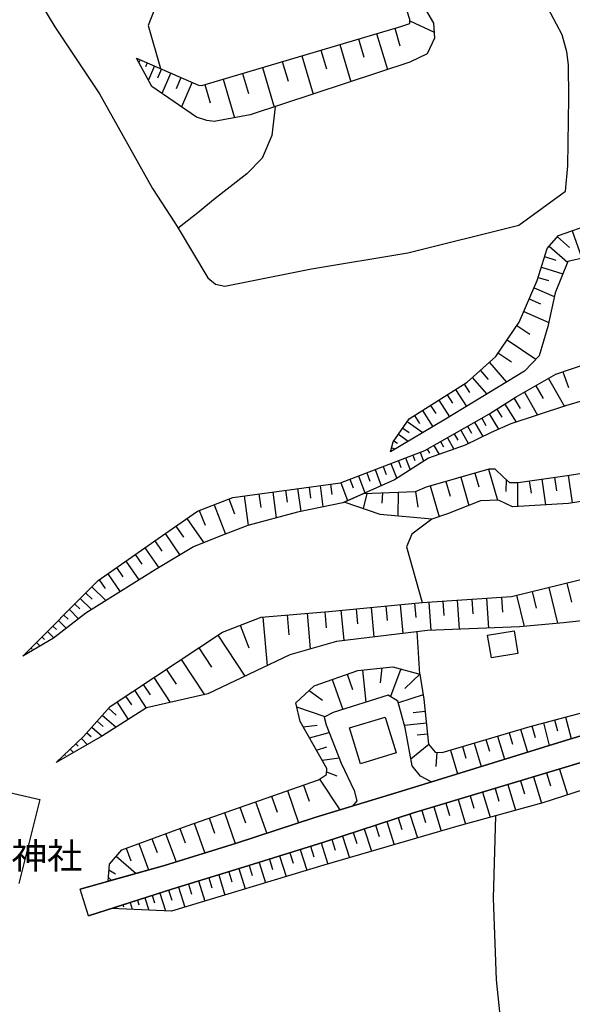
# Model space of a CAD drawing. Extents: x -10 to 410, y -24 to 273.
# Drawn here: x 136 to 181, y 125 to 204 of the extents above; entities that cross this region are included whole.
import ezdxf

# ---------------------------------------------------------------- set-up
doc = ezdxf.new("R2010")
doc.units = 0
for name, color, linetype in [('01_CYUKI_PNT', 2, 'Continuous'), ('05_DM_LINE', 7, 'Continuous'), ('06_HOUSE_POLY', 160, 'Continuous'), ('08_ROAD_LINE', 3, 'Continuous'), ('09_ROAD_POLY', 5, 'Continuous'), ('12_KASEN_LINE', 4, 'Continuous')]:
    doc.layers.add(name, color=color, linetype=linetype)
doc.styles.add('STD', font='txt')

msp = doc.modelspace()

# ---------------------------------------------------------------- linework, layer by layer
at = {"layer": '05_DM_LINE', "color": 253}
for p, q in [((167.602862, 204.373227), (169.578452, 203.455282)), ((164.932913, 203.337976), (165.798149, 200.431694)), ((166.387949, 203.771541), (166.812729, 202.341827)), ((163.45824, 202.900449), (163.897662, 201.427843)), ((160.432929, 202.00214), (160.888026, 200.482509)), ((161.958245, 202.45517), (162.847941, 199.455181)), ((145.847945, 201.228716), (145.753205, 201.002029)), ((146.423104, 200.978602), (146.277549, 200.642706)), ((157.317702, 201.076271), (157.782445, 199.505996)), ((158.887976, 201.544976), (159.807817, 198.45128)), ((146.998263, 200.732623), (146.508025, 199.603665)), ((147.567565, 200.482509), (147.24252, 199.732511)), ((148.317562, 200.158325), (147.602877, 198.506057)), ((154.102738, 200.123185), (154.583329, 198.502096)), ((155.722967, 200.607566), (156.668301, 197.41224)), ((149.142834, 199.79504), (148.753194, 198.892597)), ((150.048033, 199.408328), (149.187793, 197.419991)), ((152.543316, 199.662231), (153.46798, 196.545109)), ((151.067609, 199.220742), (151.508065, 197.748136)), ((180.703354, 187.435588), (181.482635, 185.216946)), ((179.517897, 186.947418), (180.487519, 186.076325)), ((178.857644, 186.205172), (180.333351, 184.888801)), ((178.487641, 185.357506), (179.39284, 185.076214)), ((178.222885, 184.486414), (179.953357, 183.962931)), ((177.972944, 183.662174), (178.798044, 183.412233)), ((177.642904, 182.841897), (179.26296, 182.131002)), ((177.248268, 181.935665), (178.147782, 181.541029)), ((176.802989, 180.931764), (178.817681, 180.044996)), ((176.242472, 179.795055), (177.29805, 179.091911)), ((175.468015, 178.638708), (177.78243, 177.088071)), ((174.753158, 177.56849), (175.822515, 176.853632)), ((174.02762, 176.810569), (175.423056, 175.236504)), ((172.638041, 175.588076), (173.812819, 174.25603)), ((173.302945, 176.169953), (173.942699, 175.447344)), ((178.793221, 175.525548), (180.088232, 173.271594)), ((179.967999, 176.060571), (180.402597, 174.783302)), ((171.99243, 175.076308), (172.432886, 174.380915)), ((177.772784, 174.935575), (178.362584, 173.919961)), ((170.623349, 174.205215), (171.052953, 173.521536)), ((171.303067, 174.642742), (172.177949, 173.263843)), ((176.017852, 173.916172), (176.527554, 173.095722)), ((176.852771, 174.408303), (177.913344, 172.560699)), ((169.277523, 173.353588), (169.703337, 172.685583)), ((169.942598, 173.775439), (170.803011, 172.42789)), ((175.288353, 173.462969), (176.197514, 172.002077)), ((167.977861, 172.525559), (168.387999, 171.880981)), ((168.623299, 172.935697), (169.458218, 171.627078)), ((173.418183, 172.32626), (173.753219, 171.732498)), ((174.012979, 172.666119), (174.777618, 171.435703)), ((174.623277, 173.045079), (175.038411, 172.388789)), ((167.043206, 171.525448), (167.557903, 171.166124)), ((167.40253, 172.041178), (168.657406, 171.158373)), ((172.272689, 171.677893), (172.593083, 171.111347)), ((172.838201, 171.998115), (173.498282, 170.837979)), ((166.682849, 171.017641), (167.477805, 170.455229)), ((170.637991, 170.748234), (171.168191, 169.810651)), ((171.182833, 171.05278), (171.47291, 170.537222)), ((171.722852, 171.361461), (172.347964, 170.263854)), ((166.322492, 170.506044), (166.602751, 170.306745)), ((169.552958, 170.127083), (169.968092, 169.396551)), ((170.092977, 170.435592), (170.333272, 170.021663)), ((166.128189, 169.920033), (166.428084, 169.841829)), ((167.852804, 169.341946), (168.017824, 168.920094)), ((168.437781, 169.568461), (168.713216, 168.845852)), ((169.008116, 169.818403), (169.187778, 169.502143)), ((165.453467, 168.420039), (165.692729, 167.787174)), ((166.08323, 168.662229), (166.548146, 167.45524)), ((166.687845, 168.892706), (166.892828, 168.353548)), ((167.272649, 169.115259), (167.638002, 168.158384)), ((163.45824, 167.658328), (163.982756, 166.291142)), ((164.137957, 167.916193), (164.392894, 167.252151)), ((164.803033, 168.170097), (165.302916, 166.87698)), ((171.713205, 167.572373), (172.373286, 165.287241)), ((172.852843, 167.896556), (173.17806, 166.787236)), ((173.96802, 168.22074), (174.692696, 165.705131)), ((179.2981, 167.556698), (179.458297, 166.470803)), ((180.383133, 167.716895), (180.70835, 165.486367)), ((159.477776, 166.763809), (159.597838, 165.877041)), ((160.362649, 166.880942), (160.593126, 165.170108)), ((161.218066, 166.998075), (161.328309, 166.170047)), ((162.043167, 167.115381), (162.593004, 165.681704)), ((162.758024, 167.388749), (163.027603, 166.693529)), ((169.262881, 166.861477), (169.982734, 164.373085)), ((170.512934, 167.220801), (170.857616, 166.021563)), ((175.383093, 167.373074), (175.352776, 166.419988)), ((176.293287, 167.127094), (176.298111, 165.181821)), ((177.253263, 167.263864), (177.402608, 166.263753)), ((178.258025, 167.408386), (178.557921, 165.322381)), ((154.237614, 166.052913), (154.557836, 163.669941)), ((155.428067, 166.2169), (155.578445, 165.103617)), ((156.543244, 166.365384), (156.822469, 164.28334)), ((157.583318, 166.505943), (157.713199, 165.533393)), ((158.557936, 166.638752), (158.807878, 164.802861)), ((164.128139, 166.256002), (163.852875, 165.025586)), ((165.413331, 166.302855), (165.343051, 165.462941)), ((166.663384, 166.345747), (166.633067, 164.427862)), ((168.078457, 166.400524), (168.262942, 165.142719)), ((151.812783, 165.341846), (152.727801, 162.970759)), ((152.998241, 165.802799), (153.458333, 164.615275)), ((150.623364, 164.880892), (151.083285, 163.69354)), ((148.722877, 163.611374), (149.34799, 162.716855)), ((149.617396, 164.236487), (150.987511, 162.271577)), ((147.857642, 163.013822), (149.062736, 161.275427)), ((147.022723, 162.427812), (147.6077, 161.591859)), ((145.44263, 161.318491), (145.987644, 160.537143)), ((146.218121, 161.861438), (147.34794, 160.256023)), ((144.682814, 160.787257), (145.748382, 159.271587)), ((143.227778, 159.767681), (144.232712, 158.326253)), ((143.942635, 160.267737), (144.463189, 159.533242)), ((142.527562, 159.271587), (143.017799, 158.576367)), ((180.288392, 159.025435), (180.663391, 157.482549)), ((141.4632, 158.220833), (141.963083, 157.720778)), ((141.95826, 158.720889), (143.083256, 157.611396)), ((176.218012, 158.044961), (176.833306, 155.517639)), ((177.48753, 158.353642), (177.812747, 156.998169)), ((178.83818, 158.677825), (179.538395, 155.783256)), ((140.578327, 157.330276), (140.977786, 156.931679)), ((141.017921, 157.771593), (141.913302, 156.881036)), ((166.838223, 157.275499), (167.053025, 154.962979)), ((167.992502, 157.388843), (168.102745, 156.24042)), ((169.137996, 157.482549), (169.298193, 155.205169)), ((170.272811, 157.560581), (170.352737, 156.408369)), ((171.427951, 157.642746), (171.592971, 155.295086)), ((172.602729, 157.720778), (172.682827, 156.533253)), ((173.793182, 157.806733), (173.963197, 155.388793)), ((175.003271, 157.892688), (175.088193, 156.662272)), ((139.692593, 156.443509), (140.038308, 156.10365)), ((140.133049, 156.888787), (140.878223, 156.146541)), ((157.713199, 156.45126), (157.852725, 154.845846)), ((159.312756, 156.58803), (159.562698, 153.705174)), ((160.753151, 156.712915), (160.867528, 155.416181)), ((162.052985, 156.830221), (162.277606, 154.392643)), ((163.272721, 156.947354), (163.383137, 155.740365)), ((164.477816, 157.056736), (164.697613, 154.681687)), ((165.663273, 157.166117), (165.772655, 155.99823)), ((139.253171, 156.00202), (139.883107, 155.377079)), ((155.753111, 156.283312), (156.09297, 152.357453)), ((138.373294, 155.111462), (138.887991, 154.603655)), ((138.812716, 155.556741), (139.09797, 155.271659)), ((153.928072, 155.623231), (154.628116, 153.806805)), ((168.413321, 151.677908), (168.203342, 155.103711)), ((137.492383, 154.228657), (137.78246, 153.943403)), ((137.932838, 154.669973), (138.132998, 154.470847)), ((152.123359, 154.822419), (154.307894, 151.505998)), ((136.612505, 153.341889), (136.668316, 153.283322)), ((137.052961, 153.783378), (137.137882, 153.697423)), ((150.578406, 153.802843), (151.597982, 152.252033)), ((149.157476, 152.865432), (151.027646, 150.021506)), ((147.958238, 152.076333), (148.748371, 150.877096)), ((163.793275, 152.005881), (164.0725, 149.416203)), ((165.357693, 152.177791), (165.213171, 150.982515)), ((166.873363, 152.10355), (166.038272, 149.865271)), ((168.413321, 151.677908), (167.208226, 150.521562)), ((146.953304, 151.412291), (148.277599, 149.396566)), ((161.347947, 151.236419), (162.192684, 148.82623)), ((162.548046, 151.662233), (162.982644, 150.435607)), ((145.38303, 150.37704), (146.328364, 148.935612)), ((146.102882, 150.853669), (146.663399, 150.002041)), ((159.492418, 150.357575), (160.552991, 149.580189)), ((143.95831, 149.435668), (144.892792, 148.017666)), ((144.668172, 149.908335), (145.137911, 149.193477)), ((168.678076, 150.013755), (166.682849, 149.373139)), ((143.282555, 148.927861), (143.92317, 148.365276)), ((158.472842, 149.044994), (160.762969, 148.252105)), ((168.843096, 148.666206), (167.887944, 148.568537)), ((142.367537, 147.880896), (142.857775, 147.455254)), ((142.793179, 148.3732), (143.913352, 147.396516)), ((168.94266, 147.712948), (167.192723, 147.525534)), ((178.392901, 147.740336), (178.867463, 145.935623)), ((179.293277, 147.982526), (179.527543, 147.095759)), ((180.177977, 148.213003), (180.633074, 146.47857)), ((141.548121, 146.943486), (141.883157, 146.646518)), ((141.95826, 147.412191), (142.793179, 146.681831)), ((158.992535, 147.435617), (160.12821, 147.572388)), ((159.508093, 146.533347), (161.097833, 146.978625)), ((175.623389, 146.955199), (175.897791, 146.02554)), ((176.548052, 147.232529), (177.093066, 145.388714)), ((177.468065, 147.502108), (177.713184, 146.576238)), ((141.123341, 146.486494), (141.583261, 145.9904)), ((169.038433, 146.838066), (168.203342, 146.748149)), ((172.807884, 146.123208), (173.36754, 144.23254)), ((173.753219, 146.400538), (174.02762, 145.462956)), ((174.687701, 146.677869), (175.242533, 144.818378)), ((140.208324, 145.627115), (140.468084, 145.357536)), ((140.663421, 146.056718), (140.843083, 145.865343)), ((160.072572, 145.537198), (160.907491, 145.826241)), ((169.137996, 146.005903), (167.697602, 144.810627)), ((169.777578, 145.377001), (169.708332, 144.228578)), ((170.902574, 145.556662), (171.468087, 143.64274)), ((171.857727, 145.837954), (172.137986, 144.888831)), ((139.29813, 144.771525), (139.347911, 144.71692)), ((139.753227, 145.201301), (139.833325, 145.123097)), ((160.522674, 144.736385), (161.897784, 144.920009)), ((160.892849, 143.795013), (161.722945, 143.478581)), ((179.697559, 144.021528), (180.322499, 141.943446)), ((160.333194, 143.216926), (161.963241, 140.720782)), ((176.548052, 143.076194), (176.86259, 142.033363)), ((177.59295, 143.392626), (178.227881, 141.275442)), ((178.647666, 143.705268), (178.963236, 142.658303)), ((157.72784, 142.283305), (158.638034, 139.681741)), ((159.027675, 142.732545), (159.487595, 141.419964)), ((173.482606, 142.158248), (174.093077, 140.138733)), ((174.492364, 142.462967), (174.802939, 141.435639)), ((175.512973, 142.767685), (176.133091, 140.701317)), ((155.168306, 141.388786), (156.05783, 138.838037)), ((156.442647, 141.830103), (156.892921, 140.54112)), ((171.498231, 141.560696), (172.093027, 139.588034)), ((172.487491, 141.857491), (172.78842, 140.857552)), ((153.902578, 140.947297), (154.343034, 139.681741)), ((168.578341, 140.68168), (168.867384, 139.712919)), ((169.548135, 140.978647), (170.133112, 139.02545)), ((170.522753, 141.267691), (170.817653, 140.287217)), ((151.423143, 140.080166), (151.852747, 138.85354)), ((152.652525, 140.513732), (153.522757, 138.006047)), ((165.748367, 139.783371), (166.347986, 137.920091)), ((166.673031, 140.080166), (166.977749, 139.142756)), ((167.617504, 140.388847), (168.237621, 138.47079)), ((149.043271, 139.236462), (149.47787, 138.068403)), ((150.218049, 139.662276), (151.057963, 137.252087)), ((163.927979, 139.193399), (164.512956, 137.392647)), ((164.83335, 139.486404), (165.12825, 138.57242)), ((146.798102, 138.408261), (147.208241, 137.302903)), ((147.9026, 138.8184), (148.748371, 136.53723)), ((161.307811, 138.341943), (161.58807, 137.482564)), ((162.168224, 138.623063), (162.732703, 136.873127)), ((163.043278, 138.908317), (163.32836, 138.01776)), ((144.718126, 137.638799), (145.092952, 136.611472)), ((145.73753, 138.013798), (146.522667, 135.888691)), ((158.767914, 137.537169), (159.298115, 135.857513)), ((159.607657, 137.802786), (159.873273, 136.95512)), ((160.458251, 138.068403), (160.98759, 136.361358)), ((143.918175, 136.986471), (145.51291, 135.607571)), ((156.272804, 136.755994), (156.532564, 135.931755)), ((157.097904, 137.017649), (157.623282, 135.353668)), ((157.932823, 137.275514), (158.192584, 136.443523)), ((143.333198, 135.908328), (143.862537, 135.572431)), ((153.817657, 135.990321), (154.312717, 134.357518)), ((154.633111, 136.240263), (154.888048, 135.427909)), ((155.453388, 136.498128), (155.968085, 134.857574)), ((143.282555, 135.283388), (143.527673, 135.044987)), ((150.567726, 134.998134), (151.062786, 133.377044)), ((151.378185, 135.248075), (151.623303, 134.43176)), ((152.187782, 135.490266), (152.682842, 133.865386)), ((153.003236, 135.74038), (153.253178, 134.927854)), ((148.147719, 134.255888), (148.402656, 133.455248)), ((148.947498, 134.506002), (149.44273, 132.892664)), ((149.758129, 134.751982), (150.003247, 133.943418)), ((145.633143, 133.451286), (145.753205, 133.068536)), ((146.227767, 133.642661), (146.543165, 132.650473)), ((146.822563, 133.830246), (147.012904, 133.22856)), ((147.428038, 134.025583), (147.887958, 132.591907)), ((143.843072, 132.88095), (143.878212, 132.771568)), ((144.437695, 133.072325), (144.492472, 132.908339)), ((145.032491, 133.2637), (145.213186, 132.713002))]:
    msp.add_line(p, q, dxfattribs=at)
for points in [[(166.163329, 209.044949), (168.878236, 205.271536), (169.522814, 204.18168), (169.612558, 202.966939), (169.022758, 201.712925), (167.607685, 201.033379), (154.737497, 196.775586), (151.817607, 196.248142), (151.222983, 196.322384), (150.397711, 196.591962), (146.798102, 199.060718), (145.562691, 201.353601)], [(145.562691, 201.353601), (150.562731, 199.181813), (150.828347, 199.150463), (166.883009, 203.916063), (167.602862, 204.150502), (167.602862, 204.462972), (166.163329, 209.044949)], [(147.822502, 207.365293), (146.482704, 203.978592), (147.47782, 200.521611)], [(136.387885, 153.115374), (142.463139, 159.232486), (147.293163, 162.615397), (150.46799, 164.822325), (153.333276, 165.931818), (162.027664, 167.107457), (168.828455, 169.712983), (173.987657, 172.650444), (176.197514, 174.033305), (179.39284, 175.873158), (182.003189, 176.748212), (187.557888, 177.732476), (192.463188, 178.560677), (198.812671, 178.396518), (204.352729, 177.572451), (208.302875, 178.170003), (208.92816, 178.623206), (210.532541, 182.341842), (214.498191, 186.412222), (218.383225, 190.927881), (221.933051, 193.783348), (225.227941, 196.630892), (226.657655, 197.076343), (230.112397, 197.677856)], [(166.04809, 169.615314), (166.258069, 170.412165), (167.562727, 172.263732), (172.242372, 175.236504), (174.562816, 177.291159), (176.427991, 180.076347), (177.897668, 183.427908), (178.687801, 186.017759), (179.61746, 187.056799), (182.367508, 188.021598), (184.298139, 188.353706), (190.748391, 186.72073), (195.022721, 185.826211)], [(195.022721, 185.826211), (192.208251, 185.587983), (186.227737, 186.322305), (184.383061, 186.205172), (181.777707, 185.291188), (180.357639, 184.947367), (179.328417, 182.431759), (178.748263, 179.701348), (178.038401, 177.353688), (176.86259, 176.111386), (170.498292, 172.240305), (166.04809, 169.615314)], [(185.647755, 174.916111), (180.173154, 173.302772), (175.762915, 171.857555), (174.173176, 171.177837), (172.088204, 170.131045), (169.123355, 169.107507), (166.383126, 167.353609), (162.197507, 165.506005), (158.548117, 164.748083), (154.532514, 163.666151), (152.357625, 162.830199), (150.163272, 161.931718), (147.057863, 160.088075), (141.472846, 156.607495), (138.843032, 154.572305), (136.387885, 153.115374)], [(162.307922, 165.55682), (163.878197, 166.248078), (168.067605, 166.400524), (168.953339, 166.77156), (174.012979, 168.232453), (174.458257, 168.236415), (175.203432, 167.533271), (175.652672, 167.127094), (176.352715, 167.127094), (180.498371, 167.73257), (187.942706, 168.916132), (192.458192, 169.87318), (196.642778, 170.107446), (201.462983, 170.169975), (205.867537, 170.556687), (210.178041, 170.541184), (213.73269, 169.580174), (213.937674, 169.041189), (216.472919, 161.951355)], [(216.472919, 161.951355), (214.998419, 162.35357), (213.663444, 162.990396), (212.578239, 166.611363), (211.578472, 167.588048), (209.102827, 168.111358), (206.328491, 168.505994), (199.987621, 168.021613), (192.762911, 167.517768), (184.578398, 166.123193), (180.427919, 165.443476), (175.887972, 165.158222), (174.772795, 165.705131), (173.322582, 165.666201), (170.642814, 164.59581), (169.383115, 164.166035), (165.208348, 164.56067), (162.307922, 165.55682)], [(169.383115, 164.166035), (167.777528, 162.978682), (167.343102, 161.93568), (168.607624, 157.443448)], [(139.067653, 144.560685), (141.282505, 146.638767), (143.418292, 149.080134), (152.503181, 155.072361), (155.612552, 156.267636), (161.083363, 156.740304), (168.607624, 157.443448), (175.80305, 157.947293), (182.512891, 159.568555), (189.74828, 160.181782), (195.26784, 161.463013), (202.242608, 162.220761), (206.437701, 162.271577), (211.687682, 161.76377)], [(211.687682, 161.76377), (210.117407, 161.220822), (204.838143, 160.693378), (200.69266, 160.021585), (193.407488, 159.068499), (189.87816, 158.091987), (184.722919, 156.326203), (180.003139, 155.82632), (176.472949, 155.482499), (169.038433, 155.201207), (161.68281, 154.322363), (157.932823, 153.232507), (151.322546, 150.091958), (146.357647, 148.951287), (142.812816, 146.693544), (139.067653, 144.560685)], [(169.328338, 142.982487), (179.892896, 146.256017), (182.918206, 147.150536), (188.72302, 148.916147), (195.517782, 151.025407), (201.902577, 153.033381), (203.223082, 153.197367), (204.307943, 153.427844), (205.017977, 153.736353), (205.803114, 154.24037), (209.69745, 155.502136), (217.277694, 157.818446)], [(143.548172, 132.787244), (148.477759, 134.36148), (154.182837, 136.103665), (160.668229, 138.130931), (167.91826, 140.486515), (180.442733, 144.248215), (183.538323, 145.197339), (189.362602, 147.107472), (196.078299, 149.052917), (206.242364, 152.267708), (212.302976, 154.181803), (215.737391, 155.138851), (216.80296, 155.205169), (217.482677, 155.002081), (217.942597, 154.783317), (218.312945, 154.455172), (221.657444, 144.58015), (221.907558, 143.877006)], [(221.907558, 143.877006), (219.748172, 145.611439), (217.9581, 150.677797), (217.102683, 152.681809), (215.992329, 153.232507), (213.32238, 152.470797), (207.008209, 150.716899), (199.708223, 148.662244), (193.557867, 146.748149), (192.383089, 146.248093), (191.282553, 145.591975), (190.612655, 145.248154), (178.343119, 141.310582), (171.482728, 139.420086), (160.682871, 136.271613), (148.367516, 132.56848), (143.548172, 132.787244)], [(143.262918, 134.970745), (143.362481, 136.353606), (144.367415, 137.505991), (149.633072, 139.455226), (160.242415, 143.158359), (160.873385, 143.572287), (160.907491, 144.056668), (158.753273, 147.861431), (158.397739, 149.365388), (159.897734, 150.728612), (163.4231, 151.966951), (166.24825, 152.27167), (168.413321, 151.677908), (168.732681, 149.662183), (169.128178, 146.017616), (169.652694, 145.388714), (170.208215, 145.345822), (177.307868, 147.455254), (183.588105, 149.111484)], [(169.328338, 142.982487), (168.477744, 143.443441), (167.798199, 144.275431), (167.242505, 147.341911), (166.647709, 149.501986), (165.852753, 149.978615), (161.432868, 148.591964), (160.697512, 148.216965), (160.862533, 147.588063), (162.062804, 144.502119), (163.123376, 142.295018), (163.322503, 141.466989), (162.982644, 141.033252)], [(165.62331, 148.216965), (166.508011, 145.322396), (163.617403, 144.443552), (162.737526, 147.341911), (165.62331, 148.216965)], [(131.333241, 143.033302), (137.753177, 141.572409), (136.06284, 134.787294)], [(162.982644, 141.033252), (159.942692, 140.107555), (153.612501, 138.037225), (147.822502, 136.252148), (143.262918, 134.970745)], [(174.513034, 140.256038), (174.343019, 133.611483), (174.572462, 127.017742), (175.147793, 121.591889), (176.647788, 119.21684)]]:
    msp.add_lwpolyline(points, dxfattribs=at)
at = {"layer": '06_HOUSE_POLY', "color": 255}
msp.add_lwpolyline([(174.187817, 152.994279), (173.887061, 154.818457), (176.017852, 155.166067), (176.317575, 153.337927), (174.187817, 152.994279)], close=True, dxfattribs=at)
at = {"layer": '08_ROAD_LINE', "color": 253}
msp.add_line((141.682825, 132.193481), (140.998284, 134.338053), dxfattribs=at)
for points in [[(141.682825, 132.193481), (148.477759, 134.36148), (154.182837, 136.103665), (160.668229, 138.130931), (167.91826, 140.486515), (180.442733, 144.248215), (183.538323, 145.197339), (189.362602, 147.107472), (196.078299, 149.052917), (206.242364, 152.267708), (212.302976, 154.181803), (215.737391, 155.138851), (216.80296, 155.205169), (217.482677, 155.002081), (217.942597, 154.783317), (218.312945, 154.455172), (221.657444, 144.58015), (225.352653, 134.037297), (227.197502, 128.697399), (227.732525, 127.103697), (228.242399, 126.166115)], [(182.918206, 147.150536), (179.892896, 146.256017), (167.282468, 142.345833), (159.942692, 140.107555), (153.612501, 138.037225), (147.822502, 136.252148), (140.998284, 134.338053)]]:
    msp.add_lwpolyline(points, dxfattribs=at)
at = {"layer": '09_ROAD_POLY', "color": 7}
msp.add_lwpolyline([(183.538323, 145.197339), (180.442733, 144.248215), (167.91826, 140.486515), (160.668229, 138.130931), (154.182837, 136.103665), (148.477759, 134.36148), (141.682825, 132.193481), (140.998284, 134.338053), (147.822502, 136.252148), (153.612501, 138.037225), (159.942692, 140.107555), (167.282468, 142.345833), (179.892896, 146.256017), (182.918206, 147.150536)], dxfattribs=at)
at = {"layer": '12_KASEN_LINE', "color": 7}
for points in [[(132.22776, 215.189621), (137.343038, 206.56448), (138.962233, 203.888847), (142.572521, 198.478669), (146.832381, 190.834174), (148.657421, 188.06449), (148.902539, 187.654351), (151.303082, 183.646672), (151.917342, 183.119227), (152.692661, 182.974706), (159.682932, 184.361529), (167.442665, 185.666187), (176.412316, 187.892752), (180.182973, 190.634875), (180.372281, 192.662142), (180.432914, 198.1426), (180.402597, 200.814616), (180.282536, 201.877083), (179.892896, 203.236518), (178.087149, 206.693499), (176.472949, 210.00992), (173.887922, 215.103666)], [(156.742543, 197.439628), (156.467969, 195.107471), (155.702469, 193.283293), (154.457239, 192.03324), (151.772648, 189.916056), (150.502269, 188.877016), (148.902539, 187.654351)]]:
    msp.add_lwpolyline(points, dxfattribs=at)

# ---------------------------------------------------------------- texts
at = {"layer": '01_CYUKI_PNT', "color": 7, "insert": (129.737645, 138.07727), "char_height": 2.099868, "attachment_point": 1, "style": 'STD'}
msp.add_mtext('\\fMS Gothic|b0|i0|c128;\\H2.0999;\\C7;駒弓神社', dxfattribs=at)

doc.saveas('drawing.dxf')
